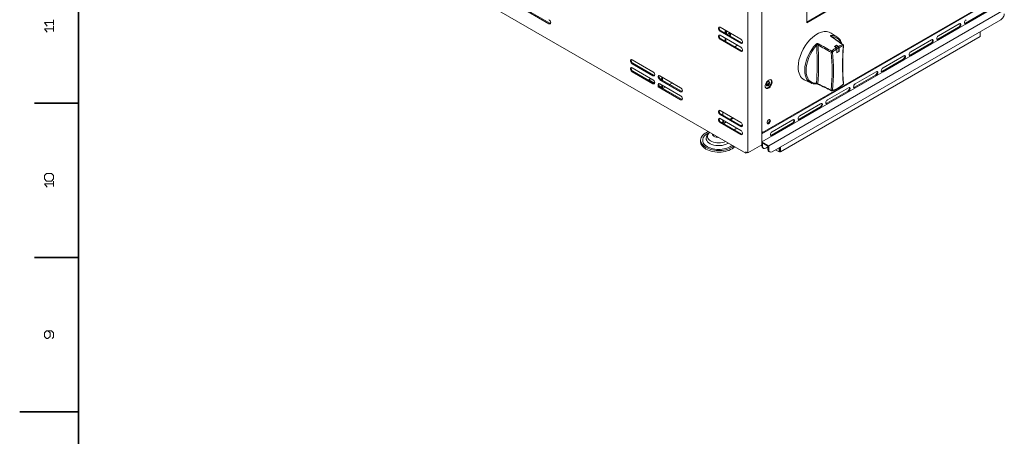
# Model space of a CAD drawing. Extents: x 0 to 1189, y 0 to 841.
# Drawn here: x 0 to 335, y 412 to 554 of the extents above; entities that cross this region are included whole.
import ezdxf

# ---------------------------------------------------------------- set-up
doc = ezdxf.new("R2010")
doc.units = 0

msp = doc.modelspace()

# ---------------------------------------------------------------- linework, layer by layer
at = {"color": 7, "lineweight": 35}
for p, q in [((20, 821), (20, 20)), ((20, 420.5), (0, 420.5))]:
    msp.add_line(p, q, dxfattribs=at)
at = {"color": 7, "lineweight": 13}
for p, q in [((99.166428, 593.768555), (246.951752, 508.444641)), ((247.658859, 508.580719), (247.658859, 565.463318)), ((252.372894, 511.302368), (252.372894, 565.735474)), ((252.372894, 565.735474), (252.372894, 515.657043)), ((332.511658, 561.380859), (252.372894, 515.112671)), ((252.608597, 515.520935), (332.27597, 561.516907)), ((332.511658, 558.65918), (252.372894, 512.391052)), ((334.868683, 557.29834), (254.729919, 511.030212)), ((333.690186, 553.896301), (255.908432, 508.988983)), ((326.61911, 548.180786), (258.736877, 508.988983))]:
    msp.add_line(p, q, dxfattribs=at)
at = {"color": 7, "lineweight": 13, "ltscale": 0.204124}
for p, q in [((172.941238, 556.61792), (180.012299, 552.535461)), ((173.176941, 556.754028), (180.248001, 552.671509)), ((267.693542, 552.807617), (274.764618, 556.890076)), ((321.669373, 552.671509), (328.740417, 556.754028)), ((321.90506, 552.535461), (328.976135, 556.61792)), ((319.548035, 552.535461), (312.47699, 548.452942)), ((238.466461, 550.085938), (245.537537, 546.003479)), ((245.301834, 544.506592), (238.230759, 548.58905)), ((238.230759, 547.22821), (245.301834, 543.145752)), ((302.813171, 541.784912), (309.884247, 545.867371)), ((300.691864, 541.648804), (293.620789, 537.566345)), ((215.367645, 533.483887), (208.29657, 537.566345)), ((208.29657, 536.205505), (215.367645, 532.123047)), ((215.603348, 534.980774), (208.532272, 539.063232)), ((217.72467, 534.844666), (224.795731, 530.762207)), ((224.795731, 529.401367), (217.72467, 533.483887)), ((225.031433, 529.537476), (217.960373, 533.619934)), ((283.957001, 530.898315), (291.028076, 534.980774)), ((224.795731, 528.040527), (217.72467, 532.123047)), ((281.835693, 530.762207), (274.764618, 526.679749)), ((274.764618, 525.318909), (281.835693, 529.401367)), ((245.301834, 518.923035), (238.230759, 523.005493)), ((265.336517, 519.87561), (272.407593, 523.958069)), ((238.230759, 521.644653), (245.301834, 517.562195)), ((245.301834, 516.201355), (238.230759, 520.283813)), ((238.466461, 519.059082), (245.537537, 514.976624)), ((262.979492, 519.87561), (255.908432, 515.793091)), ((255.672729, 514.568359), (262.743805, 518.650818)), ((255.908432, 514.432251), (262.979492, 518.514771))]:
    msp.add_line(p, q, dxfattribs=at)
at = {"color": 7, "lineweight": 13, "ltscale": 0.136082}
for p, q in [((267.693542, 558.250916), (267.693542, 552.807617)), ((247.658859, 508.580719), (252.372894, 511.302368))]:
    msp.add_line(p, q, dxfattribs=at)
at = {"color": 7, "lineweight": 13, "ltscale": 0.19732}
msp.add_line((267.693542, 553.079773), (274.5289, 557.026184), dxfattribs=at)
at = {"color": 7, "lineweight": 13, "ltscale": 0.006804}
for p, q in [((180.248001, 552.671509), (180.012299, 552.535461)), ((238.466461, 550.085938), (238.230759, 549.94989)), ((319.312347, 551.31073), (319.548035, 551.174622)), ((238.466461, 547.364319), (238.230759, 547.22821)), ((241.530594, 549.133362), (241.766296, 548.997314)), ((245.537537, 546.003479), (245.301834, 545.867371)), ((309.884247, 545.867371), (310.119965, 545.731323)), ((312.241272, 547.22821), (312.47699, 547.092163)), ((245.537537, 543.281799), (245.301834, 543.145752)), ((300.456146, 540.424072), (300.691864, 540.288025)), ((208.532272, 539.063232), (208.29657, 538.927185)), ((208.532272, 536.341614), (208.29657, 536.205505)), ((293.385101, 536.341614), (293.620789, 536.205505)), ((213.95343, 533.483887), (213.95343, 533.211731)), ((215.603348, 534.980774), (215.367645, 534.844666)), ((217.960373, 533.619934), (217.72467, 533.483887)), ((291.028076, 534.980774), (291.263763, 534.844666)), ((215.603348, 532.259094), (215.367645, 532.123047)), ((217.371109, 531.918945), (217.135406, 531.782837)), ((217.371109, 531.238525), (217.135406, 531.102417)), ((225.031433, 529.537476), (224.795731, 529.401367)), ((225.031433, 526.815796), (224.795731, 526.679749)), ((272.171906, 524.094177), (272.407593, 523.958069)), ((274.5289, 525.454956), (274.764618, 525.318909)), ((238.466461, 521.780762), (238.230759, 521.644653)), ((238.466461, 519.059082), (238.230759, 518.923035)), ((245.537537, 517.698242), (245.301834, 517.562195)), ((252.372894, 515.657043), (252.608597, 515.793091)), ((252.608597, 515.793091), (252.608597, 515.520935)), ((245.537537, 514.976624), (245.301834, 514.840515)), ((252.608597, 515.520935), (252.372894, 515.657043)), ((255.672729, 514.568359), (255.908432, 514.432251)), ((252.137192, 511.16629), (252.372894, 511.030212)), ((252.372894, 511.030212), (252.372894, 511.302368)), ((252.608597, 510.894135), (252.372894, 511.030212)), ((252.953781, 510.131165), (252.718079, 510.267242)), ((254.729919, 509.669403), (254.494217, 509.805481)), ((255.075104, 508.906433), (254.839401, 509.042511)), ((258.265472, 508.988983), (258.50116, 509.125061)), ((258.50116, 509.125061), (258.50116, 509.397217)), ((258.50116, 509.125061), (258.736877, 508.988983))]:
    msp.add_line(p, q, dxfattribs=at)
at = {"color": 7, "lineweight": 13, "ltscale": 0.006803}
for p, q in [((321.669373, 552.671509), (321.90506, 552.535461)), ((265.10083, 520.011658), (265.336517, 519.87561)), ((262.743805, 518.650818), (262.979492, 518.514771))]:
    msp.add_line(p, q, dxfattribs=at)
at = {"color": 7, "lineweight": 13, "ltscale": 0.204125}
for p, q in [((245.301834, 547.22821), (238.230759, 551.31073)), ((238.230759, 549.94989), (245.301834, 545.867371)), ((312.241272, 547.22821), (319.312347, 551.31073)), ((238.466461, 547.364319), (245.537537, 543.281799)), ((310.119965, 547.092163), (303.048889, 543.009644)), ((303.048889, 541.648804), (310.119965, 545.731323)), ((208.29657, 540.288025), (215.367645, 536.205505)), ((293.620789, 536.205505), (300.691864, 540.288025)), ((215.367645, 534.844666), (208.29657, 538.927185)), ((208.532272, 536.341614), (215.603348, 532.259094)), ((274.5289, 525.454956), (281.599976, 529.537476)), ((265.10083, 520.011658), (272.171906, 524.094177)), ((272.407593, 525.318909), (265.336517, 521.236389)), ((238.466461, 521.780762), (245.537537, 517.698242)), ((238.230759, 518.923035), (245.301834, 514.840515))]:
    msp.add_line(p, q, dxfattribs=at)
at = {"color": 7, "lineweight": 13, "ltscale": 0.027216}
for p, q in [((239.880676, 550.358093), (239.880676, 549.26947)), ((240.352081, 550.085876), (240.352081, 548.997253)), ((240.116379, 547.500366), (240.116379, 546.411743)), ((244.123245, 545.186951), (243.180435, 544.642639)), ((218.66748, 531.578674), (218.66748, 530.490051)), ((219.610275, 531.034363), (218.66748, 530.490051)), ((221.967285, 532.395203), (221.024475, 531.850891)), ((240.352081, 519.059082), (239.409271, 518.514771)), ((242.473389, 520.555969), (241.530594, 520.011658)), ((242.709091, 520.419922), (241.766296, 519.87561)), ((243.887604, 517.017822), (242.944794, 516.473511)), ((252.608597, 511.982788), (252.608597, 510.894135)), ((254.494217, 510.894135), (254.494217, 509.805481)), ((258.50116, 509.397217), (258.50116, 510.48587))]:
    msp.add_line(p, q, dxfattribs=at)
at = {"color": 7, "lineweight": 13, "ltscale": 0.027217}
for p, q in [((240.116379, 550.222046), (240.116379, 549.133362)), ((241.530518, 549.405518), (240.587708, 548.861145)), ((239.880676, 547.636475), (239.880676, 546.547791)), ((218.431778, 534.436462), (218.431778, 533.347778)), ((218.66748, 534.300354), (218.66748, 533.21167)), ((239.092697, 522.507874), (239.092697, 521.419189)), ((240.116379, 519.19519), (239.173569, 518.650818))]:
    msp.add_line(p, q, dxfattribs=at)
at = {"color": 7, "lineweight": 13, "ltscale": 0.006802}
for p, q in [((241.530594, 549.133362), (241.530594, 549.405457)), ((241.766296, 548.997314), (241.766296, 549.269409))]:
    msp.add_line(p, q, dxfattribs=at)
at = {"color": 7, "lineweight": 13, "ltscale": 0.061266}
msp.add_line((278.018921, 547.988708), (275.979492, 549.347534), dxfattribs=at)
at = {"color": 7, "lineweight": 13, "ltscale": 0.204123}
for p, q in [((312.47699, 547.092163), (319.548035, 551.174622)), ((293.385101, 536.341614), (300.456146, 540.424072)), ((291.263763, 536.205505), (284.192719, 532.123047)), ((284.192719, 530.762207), (291.263763, 534.844666))]:
    msp.add_line(p, q, dxfattribs=at)
at = {"color": 7, "lineweight": 13, "ltscale": 0.040825}
for p, q in [((326.61911, 548.180786), (326.61911, 549.813782)), ((258.736877, 508.988983), (258.736877, 510.621979))]:
    msp.add_line(p, q, dxfattribs=at)
at = {"color": 7, "lineweight": 13, "ltscale": 0.034021}
for p, q in [((326.61911, 548.452942), (326.61911, 549.813782)), ((252.372894, 512.391052), (252.372894, 511.030212)), ((257.086945, 509.669373), (258.265472, 508.988983))]:
    msp.add_line(p, q, dxfattribs=at)
at = {"color": 7, "lineweight": 13, "ltscale": 0.010208}
msp.add_line((245.891052, 546.207581), (245.53746, 546.003418), dxfattribs=at)
at = {"color": 7, "lineweight": 13, "ltscale": 0.01784}
for p, q in [((277.723236, 544.413452), (277.121643, 544.797241)), ((278.430328, 544.821716), (277.828735, 545.205505))]:
    msp.add_line(p, q, dxfattribs=at)
at = {"color": 7, "lineweight": 13, "ltscale": 0.016594}
msp.add_line((277.253906, 544.712891), (277.828735, 545.044739), dxfattribs=at)
at = {"color": 7, "lineweight": 13, "ltscale": 0.01737}
msp.add_line((277.745575, 544.397949), (278.34729, 544.745361), dxfattribs=at)
at = {"color": 7, "lineweight": 13, "ltscale": 0.004019}
msp.add_line((277.828735, 545.044739), (277.828735, 545.205505), dxfattribs=at)
at = {"color": 7, "lineweight": 13, "ltscale": 0.014969}
msp.add_line((278.34729, 544.745361), (277.828735, 545.044739), dxfattribs=at)
at = {"color": 7, "lineweight": 13, "ltscale": 0.018372}
for p, q in [((277.946594, 543.969727), (278.583008, 544.337158)), ((277.946594, 542.744934), (278.583008, 543.112366))]:
    msp.add_line(p, q, dxfattribs=at)
at = {"color": 7, "lineweight": 13, "ltscale": 0.033723}
for p, q in [((277.946594, 542.66333), (277.946594, 544.012268)), ((278.653717, 543.071533), (278.653717, 544.420471))]:
    msp.add_line(p, q, dxfattribs=at)
at = {"color": 7, "lineweight": 13, "ltscale": 0.020412}
for p, q in [((278.653717, 543.071533), (277.946594, 542.66333)), ((214.660522, 533.89209), (213.95343, 533.483887)), ((218.431778, 531.714783), (218.431778, 530.898315))]:
    msp.add_line(p, q, dxfattribs=at)
at = {"color": 7, "lineweight": 13, "ltscale": 0.03062}
msp.add_line((278.583008, 543.112366), (278.583008, 544.337158), dxfattribs=at)
at = {"color": 7, "lineweight": 13, "ltscale": 0.002041}
msp.add_line((278.583008, 543.112366), (278.653717, 543.071533), dxfattribs=at)
at = {"color": 7, "lineweight": 13, "ltscale": 0.006805}
for p, q in [((302.813171, 541.784912), (303.048889, 541.648804)), ((281.599976, 529.537476), (281.835693, 529.401367)), ((283.957001, 530.898315), (284.192719, 530.762207))]:
    msp.add_line(p, q, dxfattribs=at)
at = {"color": 7, "lineweight": 13, "ltscale": 0.057492}
msp.add_line((215.945007, 532.334045), (213.95343, 533.483887), dxfattribs=at)
at = {"color": 7, "lineweight": 13, "ltscale": 0.04763}
msp.add_line((215.603348, 532.259094), (213.95343, 533.211731), dxfattribs=at)
at = {"color": 7, "lineweight": 13, "ltscale": 0.061269}
msp.add_line((269.015381, 532.394714), (266.818817, 533.481567), dxfattribs=at)
at = {"color": 7, "lineweight": 13, "ltscale": 0.01701}
for p, q in [((217.135406, 531.102417), (217.135406, 531.782837)), ((217.371109, 531.238525), (217.371109, 531.918945))]:
    msp.add_line(p, q, dxfattribs=at)
at = {"color": 7, "lineweight": 13, "ltscale": 0.221134}
msp.add_line((217.135406, 531.102417), (224.795731, 526.679749), dxfattribs=at)
at = {"color": 7, "lineweight": 13, "ltscale": 0.030619}
msp.add_line((218.431778, 530.898315), (217.371109, 531.510681), dxfattribs=at)
at = {"color": 7, "lineweight": 13, "ltscale": 0.221135}
msp.add_line((217.371109, 531.238525), (225.031433, 526.815796), dxfattribs=at)
at = {"color": 7, "lineweight": 13, "ltscale": 0.037423}
msp.add_line((218.66748, 530.490051), (217.371109, 531.238525), dxfattribs=at)
at = {"color": 7, "lineweight": 13, "ltscale": 0.025796}
msp.add_line((254.798553, 532.298767), (253.904953, 531.782837), dxfattribs=at)
at = {"color": 7, "lineweight": 35, "ltscale": 0.375}
for p, q in [((20, 525.5), (5, 525.5)), ((20, 473), (5, 473))]:
    msp.add_line(p, q, dxfattribs=at)
at = {"color": 7, "lineweight": 13, "ltscale": 0.020959}
msp.add_line((239.092697, 519.786194), (239.092697, 518.947815), dxfattribs=at)
at = {"color": 7, "lineweight": 13, "ltscale": 0.015995}
msp.add_line((245.855927, 518.154236), (245.301819, 517.834351), dxfattribs=at)
at = {"color": 7, "lineweight": 13, "ltscale": 0.013608}
for p, q in [((231.592697, 512.391052), (231.592697, 512.935364)), ((246.951752, 508.444641), (247.423157, 508.716797))]:
    msp.add_line(p, q, dxfattribs=at)
at = {"color": 7, "lineweight": 13, "ltscale": 0.017592}
msp.add_line((234.124237, 515.003296), (233.738831, 514.414551), dxfattribs=at)
at = {"color": 7, "lineweight": 13, "ltscale": 0.013098}
msp.add_line((235.99028, 514.773254), (235.99028, 514.249329), dxfattribs=at)
at = {"color": 7, "lineweight": 13, "ltscale": 0.095258}
msp.add_line((252.372894, 515.112671), (252.372894, 511.302368), dxfattribs=at)
at = {"color": 7, "lineweight": 13, "ltscale": 0.068042}
msp.add_line((254.729919, 511.030212), (252.372894, 512.391052), dxfattribs=at)
at = {"color": 7, "lineweight": 13, "ltscale": 0.010206}
msp.add_line((255.672729, 514.568359), (255.319183, 514.772461), dxfattribs=at)
at = {"color": 7, "lineweight": 13, "ltscale": 0.054433}
msp.add_line((254.494217, 510.894135), (252.608597, 511.982788), dxfattribs=at)
at = {"color": 7, "lineweight": 13, "ltscale": 0.020413}
for p, q in [((254.494217, 510.621979), (253.787109, 510.213715)), ((246.951752, 508.988983), (247.658859, 508.580719))]:
    msp.add_line(p, q, dxfattribs=at)
at = {"color": 7, "lineweight": 13, "ltscale": 0.03402}
for p, q in [((254.729919, 511.030212), (254.729919, 509.669403)), ((258.265472, 508.988983), (258.265472, 510.349792))]:
    msp.add_line(p, q, dxfattribs=at)
at = {"color": 7, "lineweight": 13, "ltscale": 0.013609}
msp.add_line((246.951752, 508.444641), (246.951752, 508.988983), dxfattribs=at)
at = {"color": 7, "lineweight": 13}
for points in [[(11.487499, 552.916687), (8.454166, 552.916687), (9.3875, 551.75)], [(11.487499, 551.983337), (11.487499, 553.850037)], [(11.487499, 550.816711), (8.454166, 550.816711), (9.3875, 549.650024)], [(11.487499, 549.883362), (11.487499, 551.75)], [(275.95636, 548.165833), (275.863739, 548.241821), (275.803894, 548.320679), (275.78717, 548.372864), (275.792847, 548.418884), (275.81192, 548.448547), (275.842224, 548.472229), (275.929108, 548.501099), (275.984314, 548.507019)], [(278.018921, 547.988708), (278.332367, 547.751282), (278.631165, 547.461792), (278.897919, 547.133057), (279.131378, 546.767944), (279.324982, 546.38208), (279.460968, 546.039673), (279.562012, 545.7229)], [(271.645172, 545.676758), (271.555786, 545.71582), (271.458649, 545.739685), (271.356964, 545.748718), (271.254028, 545.743469), (271.149994, 545.724426), (271.049255, 545.692566), (270.864655, 545.595154), (270.715637, 545.465149)], [(271.49118, 545.302185), (271.439148, 545.323547), (271.381958, 545.332825), (271.31427, 545.328857), (271.247253, 545.310303), (271.131042, 545.240906), (271.039734, 545.138062)], [(271.109406, 543.907288), (271.15329, 542.737427), (271.177887, 541.558411), (271.187775, 540.066162), (271.187805, 537.830933), (271.178284, 536.267395), (271.158264, 535.155518), (271.117432, 533.856262), (271.039734, 532.25531)], [(271.571228, 543.930847), (271.631989, 542.143066), (271.6427, 541.545898), (271.654297, 540.037048), (271.654114, 537.788025), (271.642242, 536.236816), (271.620361, 535.112976), (271.577057, 533.791992), (271.49118, 532.086914)], [(271.569305, 531.898193), (271.384338, 531.967102), (271.102692, 532.028564), (270.870667, 532.048401), (270.818268, 532.047424)], [(271.039734, 532.25531), (271.347626, 532.146118), (271.49118, 532.086914)], [(280.128143, 531.923523), (279.666534, 531.505432), (279.194733, 531.12384), (278.715393, 530.781006), (278.23111, 530.479309), (277.744446, 530.220581), (277.258057, 530.006836), (276.774384, 529.8396), (276.296112, 529.720581)], [(235.666519, 514.78894), (235.816849, 514.501099), (235.99028, 514.249329)], [(235.99028, 514.249329), (236.436707, 514.08783), (236.828842, 513.977417), (237.198578, 513.904419)], [(11.487499, 497.149994), (11.487499, 499.016663)], [(11.487499, 498.083313), (8.454166, 498.083313), (9.3875, 496.916656)], [(11.020833, 445.466675), (11.487499, 445.93335), (11.487499, 447.333344), (10.787499, 448.033356), (9.154166, 448.033356), (8.454166, 447.333344), (8.454166, 446.166687), (9.154166, 445.466675), (9.620832, 445.466675), (10.320833, 446.166687), (10.320833, 447.333344), (9.620833, 448.033356)]]:
    msp.add_lwpolyline(points, dxfattribs=at)
msp.add_lwpolyline([(10.787499, 499.016663), (11.487499, 499.716644), (11.487499, 500.883331), (10.787499, 501.583313), (9.154166, 501.583313), (8.454166, 500.883331), (8.454166, 499.716644), (9.154166, 499.016663)], close=True, dxfattribs=at)
for centre, radius, start, end in [((-2023.021973, -2777.910645), 4043.276726, 55.278439, 55.34784), ((275.979156, 548.030151), 0.137386, 57.253688, 99.534141), ((276.218414, 548.401367), 0.304311, 223.325196, 237.174484), ((-2265.72583, -3136.398193), 4476.215533, 55.337431, 55.400183), ((210.540817, 541.097046), 60.63374, 2.656471, 3.821362), ((210.439423, 541.052002), 61.199534, 2.696197, 3.982232), ((-2001.986694, -3560.066406), 4692.840431, 60.960039, 61.023116), ((-2176.884766, -3891.884033), 5068.258648, 61.052793, 61.111232), ((279.897858, 545.085205), 0.333333, 354.938281, 55.337192), ((2108.170898, 4381.447754), 4265.087646, 244.492376, 244.559612), ((2101.461914, 4368.828125), 4250.945665, 244.502785, 244.57024), ((276.231049, 530.047485), 0.333333, 244.5708, 281.25255), ((279.897858, 532.16449), 0.333333, 313.703724, 5.634998), ((236.747253, 513.276062), 3.140763, 133.003878, 146.635897), ((240.200958, 516.883179), 4.994728, 201.938289, 204.790153), ((237.875778, 518.283081), 4.430753, 261.208567, 265.993422)]:
    msp.add_arc(centre, radius, start, end, dxfattribs=at)
for centre, major_axis, ratio, start_param, end_param in [((333.690186, 555.25708), (0.833328, 1.443359), 0.57735, 3.926990817, 5.4977871438), ((180.012299, 553.215881), (-0.416672, 0.72168), 0.57735, 3.926990817, 5.4977871438), ((180.012299, 553.215881), (-0.416672, 0.72168), 0.57735, 2.3561944902, 3.1415926536), ((180.248001, 553.351929), (-0.416672, 0.72168), 0.57735, 2.3561944902, 2.8551021342), ((180.012299, 553.215881), (-0.416672, 0.72168), 0.57735, 3.1415926536, 3.926990817), ((319.312347, 551.99115), (0.416672, 0.72168), 0.57735, 3.926990817, 5.996694627), ((319.548035, 551.855042), (-0.416672, -0.72168), 0.57735, 0.7853981634, 3.1415926536), ((319.548035, 551.855042), (-0.416672, -0.72168), 0.57735, 3.1415926536, 3.926990817), ((321.90506, 553.215881), (-0.416672, -0.72168), 0.57735, 3.926990817, 6.2831853072), ((321.669373, 553.351929), (0.416672, 0.72168), 0.57735, 3.4280830426, 3.926990817), ((321.90506, 553.215881), (-0.416672, -0.72168), 0.57735, 0, 0.7853981634), ((238.230759, 550.63031), (-0.416672, 0.72168), 0.57735, 0, 2.3561944902), ((238.230759, 550.63031), (-0.416672, 0.72168), 0.57735, 5.4977871438, 6.2831853072), ((238.466461, 550.766357), (-0.416672, 0.72168), 0.57735, 0.286490671, 2.3561944902), ((271.229095, 541.512756), (-4.583328, -7.938538), 0.57735, 3.1044444508, 5.4977871438), ((238.230759, 547.90863), (-0.416672, 0.72168), 0.57735, 0, 2.3561944902), ((238.230759, 547.90863), (-0.416672, 0.72168), 0.57735, 5.4977871438, 6.2831853072), ((238.466461, 548.044739), (-0.416672, 0.72168), 0.57735, 0.286490671, 2.3561944902), ((240.823486, 548.725159), (0.5, 0.866028), 0.57735, 4.71232167, 5.4977871438), ((241.059189, 548.58905), (0.5, 0.866028), 0.57735, 4.71232167, 5.4977871438), ((245.301834, 546.547791), (-0.416672, 0.72168), 0.57735, 3.1415926536, 5.4977871438), ((245.301834, 546.547791), (-0.416672, 0.72168), 0.57735, 2.3561944902, 3.1415926536), ((245.537537, 546.683899), (-0.416672, 0.72168), 0.57735, 2.3561944902, 2.8551021342), ((273.349976, 540.288269), (-4.50473, -7.802429), 0.57735, 3.1044444508, 3.5006852261), ((275.874634, 548.210449), (0.017624, -0.332886), 0.764417, 1.1950035335, 2.6279961695), ((273.573181, 540.159363), (-4.332245, -7.503662), 0.57735, 2.7002167709, 3.4896036458), ((309.884247, 546.547791), (0.416672, 0.72168), 0.57735, 3.926990817, 5.996694627), ((310.119965, 546.411743), (-0.416672, -0.72168), 0.57735, 0.7853981634, 3.1415926536), ((310.119965, 546.411743), (-0.416672, -0.72168), 0.57735, 3.1415926536, 3.926990817), ((312.47699, 547.772583), (-0.416672, -0.72168), 0.57735, 3.926990817, 6.2831853072), ((312.241272, 547.90863), (0.416672, 0.72168), 0.57735, 3.4280830426, 3.926990817), ((312.47699, 547.772583), (-0.416672, -0.72168), 0.57735, 0, 0.7853981634), ((245.301834, 543.826172), (-0.416672, 0.72168), 0.57735, 3.1415926536, 5.4977871438), ((245.301834, 543.826172), (-0.416672, 0.72168), 0.57735, 2.3561944902, 3.1415926536), ((245.537537, 543.962219), (-0.416672, 0.72168), 0.57735, 2.3561944902, 2.8551021342), ((273.349976, 540.288269), (4.50473, 7.802429), 0.57735, 1.2117037625, 3.1786846634), ((273.573181, 540.159363), (4.332245, 7.503662), 0.57735, 1.2117037625, 3.500685189), ((270.800659, 545.281006), (0.246826, -0.223999), 0.286937, 0.6105253444, 2.1653092268), ((271.712799, 545.474426), (-0.16153, -0.291565), 0.523118, 4.2648299577, 5.5977602863), ((276.231049, 542.968201), (-0.16185, -0.291382), 0.522332, 4.2356272425, 5.5949087785), ((224.33667, 506.532349), (-36.749756, -63.652405), 0.57735, 2.2488229462, 2.4635660341), ((276.231049, 542.968201), (-0.331726, -0.032715), 0.635897, 0.7779885088, 2.296424958), ((276.231049, 542.968201), (0.230316, -0.240967), 0.368856, 0.6702087877, 2.1886452369), ((278.076782, 537.559204), (-4.329575, -7.499023), 0.57735, 3.9847653816, 4.2436582604), ((224.560028, 506.403412), (-36.916183, -63.940735), 0.57735, 2.2488229462, 2.4635660341), ((278.30014, 537.430237), (-4.163132, -7.210754), 0.57735, 3.9870778857, 4.2436582604), ((277.475189, 537.906555), (-4.351868, -7.537659), 0.57735, 3.8695125467, 3.9844690872), ((277.710876, 544.148315), (0.166382, -0.289185), 0.577426, 0.7872638571, 2.3056057526), ((278.34729, 544.473206), (-0.166672, 0.288696), 0.57735, 3.926990817, 5.4977871438), ((278.417969, 544.55658), (0.166367, -0.289185), 0.577412, 0.7872638571, 2.3056057524), ((278.076782, 537.559204), (-4.329575, -7.499023), 0.57735, 3.6103233735, 3.8692162524), ((278.30014, 537.430237), (-4.163132, -7.210754), 0.57735, 3.6103233735, 3.8669037483), ((332.040253, 568.457153), (-36.916183, -63.940735), 0.57735, 5.3904155998, 5.6051586877), ((331.575409, 568.412842), (-36.452744, -63.519104), 0.575954, 5.3882678892, 5.6036546107), ((279.897858, 545.085205), (0.065048, -0.326904), 0.728431, 1.0022802098, 2.5207166591), ((279.897858, 545.085205), (-0.18959, -0.27417), 0.587603, 3.1416002384, 3.6566384322), ((279.897858, 545.085205), (-0.332031, 0.029419), 0.512153, 2.4044136034, 3.1415884635), ((303.048889, 542.329224), (-0.416672, -0.72168), 0.57735, 3.926990817, 6.2831853072), ((208.29657, 539.607605), (-0.416672, 0.72168), 0.57735, 0, 2.3561944902), ((208.29657, 539.607605), (-0.416672, 0.72168), 0.57735, 5.4977871438, 6.2831853072), ((208.532272, 539.743652), (-0.416672, 0.72168), 0.57735, 0.286490671, 2.3561944902), ((300.456146, 541.104492), (0.416672, 0.72168), 0.57735, 3.926990817, 5.996694627), ((300.691864, 540.968445), (-0.416672, -0.72168), 0.57735, 0.7853981634, 3.1415926536), ((300.691864, 540.968445), (-0.416672, -0.72168), 0.57735, 3.1415926536, 3.926990817), ((302.813171, 542.465332), (0.416672, 0.72168), 0.57735, 3.4280830426, 3.926990817), ((303.048889, 542.329224), (-0.416672, -0.72168), 0.57735, 0, 0.7853981634), ((208.29657, 536.885925), (-0.416672, 0.72168), 0.57735, 0, 2.3561944902), ((208.29657, 536.885925), (-0.416672, 0.72168), 0.57735, 5.4977871438, 6.2831853072), ((208.532272, 537.022034), (-0.416672, 0.72168), 0.57735, 0.286490671, 2.3561944902), ((215.367645, 535.525085), (-0.416672, 0.72168), 0.57735, 3.926990817, 5.4977871438), ((271.229095, 541.512756), (-4.583328, -7.938538), 0.57735, 5.4977871438, 6.3202674925), ((291.028076, 535.661194), (0.416672, 0.72168), 0.57735, 3.926990817, 5.996694627), ((291.263763, 535.525085), (-0.416672, -0.72168), 0.57735, 0.7853981634, 3.1415926536), ((291.263763, 535.525085), (-0.416672, -0.72168), 0.57735, 3.1415926536, 3.926990817), ((293.620789, 536.885925), (-0.416672, -0.72168), 0.57735, 3.926990817, 6.2831853072), ((293.385101, 537.022034), (0.416672, 0.72168), 0.57735, 3.4280830426, 3.926990817), ((293.620789, 536.885925), (-0.416672, -0.72168), 0.57735, 0, 0.7853981634), ((215.367645, 532.803467), (-0.416672, 0.72168), 0.57735, 3.926990817, 5.4977871438), ((215.367645, 535.525085), (-0.416672, 0.72168), 0.57735, 2.3561944902, 3.1415926536), ((215.603348, 535.661194), (-0.416672, 0.72168), 0.57735, 2.3561944902, 2.8551021342), ((215.367645, 535.525085), (-0.416672, 0.72168), 0.57735, 3.1415926536, 3.926990817), ((215.367645, 532.803467), (-0.416672, 0.72168), 0.57735, 3.1415926536, 3.926990817), ((217.72467, 534.164307), (-0.416672, 0.72168), 0.57735, 0, 2.3561944902), ((217.72467, 534.164307), (-0.416672, 0.72168), 0.57735, 5.4977871438, 6.2831853072), ((217.960373, 534.300354), (-0.416672, 0.72168), 0.57735, 0.286490671, 2.3561944902), ((218.66748, 533.483887), (0.699997, 0), 0.57735, 1.9142280613, 2.8525116072), ((218.66748, 533.211731), (-0.699997, 0), 0.57735, 5.0558207149, 5.4977871438), ((218.66748, 533.211731), (0.550003, 0), 0.57735, 2.0136702973, 2.3561944902), ((254.729919, 531.986938), (-0.833328, -1.443359), 0.57735, 3.1415926536, 6.2831853072), ((254.494217, 532.123047), (-0.833328, -1.443359), 0.57735, 0.1420706578, 2.3561944902), ((254.729919, 531.986938), (-0.833328, -1.443359), 0.57735, 0, 2.3561944902), ((254.494217, 532.123047), (-0.416672, -0.72168), 0.57735, 3.1415926536, 5.4977871438), ((254.258514, 532.259094), (0.416672, 0.72168), 0.57735, 3.4280830426, 5.4977871438), ((254.494217, 532.123047), (-0.416672, -0.72168), 0.57735, 6.2831853072, 9.4247779608), ((254.258514, 532.259094), (0.416672, 0.72168), 0.57735, 5.4977871438, 5.996694627), ((254.494217, 532.123047), (-0.833328, -1.443359), 0.57735, 2.3561944902, 2.9995214906), ((254.729919, 531.986938), (-0.833328, -1.443359), 0.57735, 2.3561944902, 3.1415926536), ((215.367645, 532.803467), (-0.416672, 0.72168), 0.57735, 2.3561944902, 3.1415926536), ((215.603348, 532.939514), (-0.416672, 0.72168), 0.57735, 2.3561944902, 2.8551021342), ((217.72467, 531.442627), (-0.416672, 0.72168), 0.57735, 0, 0.7853981634), ((217.72467, 531.442627), (-0.416672, 0.72168), 0.57735, 5.4977871438, 6.2831853072), ((217.960373, 531.578735), (-0.416672, 0.72168), 0.57735, 0.286490671, 0.7853981634), ((224.795731, 530.081787), (-0.416672, 0.72168), 0.57735, 3.926990817, 5.4977871438), ((224.795731, 530.081787), (-0.416672, 0.72168), 0.57735, 2.3561944902, 3.1415926536), ((225.031433, 530.217896), (-0.416672, 0.72168), 0.57735, 2.3561944902, 2.8551021342), ((224.795731, 530.081787), (-0.416672, 0.72168), 0.57735, 3.1415926536, 3.926990817), ((254.494217, 532.123047), (-0.416672, -0.72168), 0.57735, 5.4977871438, 6.2831853072), ((273.103882, 539.986633), (-4.246689, -7.508057), 0.611997, 0.0339056874, 0.3720780303), ((270.800659, 532.380249), (-0.017624, 0.332886), 0.764417, 3.1415972951, 4.2875001219), ((271.712799, 532.199036), (-0.143494, -0.300842), 0.563746, 5.3431940304, 6.2831848056), ((276.231049, 530.047485), (-0.143127, -0.301025), 0.564481, 5.3459608879, 6.2831851708), ((276.231049, 530.047485), (-0.332031, 0.029419), 0.512153, 0.8859771542, 2.4044136034), ((276.231049, 530.047485), (-0.065048, 0.326904), 0.728431, 3.1419307032, 4.1438728634), ((278.30014, 537.430237), (-4.163132, -7.210754), 0.57735, 0.4687307199, 1.1020656069), ((279.897858, 532.16449), (-0.230316, 0.240967), 0.368856, 3.1416001258, 3.8118014412), ((279.897858, 532.16449), (-0.331726, -0.032715), 0.635897, 2.2964249582, 3.1416002147), ((281.599976, 530.217896), (0.416672, 0.72168), 0.57735, 3.926990817, 5.996694627), ((281.835693, 530.081787), (-0.416672, -0.72168), 0.57735, 0.7853981634, 3.1415926536), ((281.835693, 530.081787), (-0.416672, -0.72168), 0.57735, 3.1415926536, 3.926990817), ((284.192719, 531.442627), (-0.416672, -0.72168), 0.57735, 3.926990817, 6.2831853072), ((283.957001, 531.578735), (0.416672, 0.72168), 0.57735, 3.4280830426, 3.926990817), ((284.192719, 531.442627), (-0.416672, -0.72168), 0.57735, 0, 0.7853981634), ((224.795731, 527.360168), (-0.416672, 0.72168), 0.57735, 3.926990817, 5.4977871438), ((224.795731, 527.360168), (-0.416672, 0.72168), 0.57735, 2.3561944902, 3.1415926536), ((225.031433, 527.496216), (-0.416672, 0.72168), 0.57735, 2.3561944902, 2.8551021342), ((224.795731, 527.360168), (-0.416672, 0.72168), 0.57735, 3.1415926536, 3.926990817), ((274.764618, 525.999329), (-0.416672, -0.72168), 0.57735, 3.926990817, 6.2831853072), ((238.230759, 522.325073), (-0.416672, 0.72168), 0.57735, 0, 2.3561944902), ((238.230759, 522.325073), (-0.416672, 0.72168), 0.57735, 5.4977871438, 6.2831853072), ((238.466461, 522.461182), (-0.416672, 0.72168), 0.57735, 0.286490671, 2.3561944902), ((272.171906, 524.774597), (0.416672, 0.72168), 0.57735, 3.926990817, 5.996694627), ((272.407593, 524.638489), (-0.416672, -0.72168), 0.57735, 0.7853981634, 3.1415926536), ((272.407593, 524.638489), (-0.416672, -0.72168), 0.57735, 3.1415926536, 3.926990817), ((274.5289, 526.135376), (0.416672, 0.72168), 0.57735, 3.4280830426, 3.926990817), ((274.764618, 525.999329), (-0.416672, -0.72168), 0.57735, 0, 0.7853981634), ((238.230759, 519.603455), (-0.416672, 0.72168), 0.57735, 0, 2.3561944902), ((238.230759, 519.603455), (-0.416672, 0.72168), 0.57735, 5.4977871438, 6.2831853072), ((238.466461, 519.739502), (-0.416672, 0.72168), 0.57735, 0.286490671, 2.3561944902), ((237.759354, 519.467346), (1.666672, 0), 0.57735, 5.4977782377, 6.2831853072), ((237.759354, 519.19519), (-1.666672, 0), 0.57735, 3.2836637404, 3.7850873258), ((237.759354, 519.467346), (1.666672, 0), 0.57735, 0, 0.1418650472), ((254.729919, 519.19519), (-0.416672, -0.72168), 0.57735, 3.1415926536, 6.2831853072), ((254.494217, 519.331238), (-0.416672, -0.72168), 0.57735, 0.2864903891, 2.3561944902), ((254.729919, 519.19519), (-0.416672, -0.72168), 0.57735, 6.2831853072, 8.6393797974), ((254.494217, 519.331238), (-0.416672, -0.72168), 0.57735, 2.3561944902, 2.8551019734), ((254.729919, 519.19519), (-0.416672, -0.72168), 0.57735, 2.3561944902, 3.1415926536), ((262.743805, 519.331238), (0.416672, 0.72168), 0.57735, 3.926990817, 5.996694627), ((262.979492, 519.19519), (-0.416672, -0.72168), 0.57735, 0.7853981634, 3.1415926536), ((262.979492, 519.19519), (-0.416672, -0.72168), 0.57735, 3.1415926536, 3.926990817), ((265.336517, 520.55603), (-0.416672, -0.72168), 0.57735, 3.926990817, 6.2831853072), ((265.10083, 520.692078), (0.416672, 0.72168), 0.57735, 3.4280830426, 3.926990817), ((265.336517, 520.55603), (-0.416672, -0.72168), 0.57735, 0, 0.7853981634), ((237.759354, 512.935364), (6.166672, 0), 0.57735, 2.1933762332, 3.1415926536), ((237.759354, 518.947815), (1.333328, 0), 0.57735, 6.2041348368, 6.2831444759), ((245.301834, 518.242615), (-0.416672, 0.72168), 0.57735, 3.1415926536, 5.4977871438), ((245.301834, 515.520935), (-0.416672, 0.72168), 0.57735, 3.1415926536, 5.4977871438), ((245.301834, 518.242615), (-0.416672, 0.72168), 0.57735, 2.3561944902, 3.1415926536), ((245.537537, 518.378662), (-0.416672, 0.72168), 0.57735, 2.3561944902, 2.8551021342), ((255.908432, 515.112671), (-0.416672, -0.72168), 0.57735, 3.926990817, 6.2831853072), ((237.759354, 512.935364), (6.166672, 0), 0.57735, 3.1415926536, 3.926990817), ((237.759354, 512.391052), (6.166672, 0), 0.57735, 3.1415926536, 3.926990817), ((237.759354, 512.935364), (5.490707, 0), 0.57735, 2.2003327672, 3.926990817), ((237.759354, 513.53717), (-4.298141, 0), 0.57735, 5.9218092937, 8.6393797974), ((237.759354, 514.210022), (3.886124, 0), 0.57735, 2.7802166401, 5.3529020334), ((245.301834, 515.520935), (-0.416672, 0.72168), 0.57735, 2.3561944902, 3.1415926536), ((245.537537, 515.657043), (-0.416672, 0.72168), 0.57735, 2.3561944902, 2.8551021342), ((255.672729, 515.248779), (0.416672, 0.72168), 0.57735, 3.4280830426, 3.926990817), ((255.908432, 515.112671), (-0.416672, -0.72168), 0.57735, 0, 0.7853981634), ((237.759354, 512.935364), (6.166672, 0), 0.57735, 3.926990817, 5.6606636506), ((237.759354, 512.391052), (6.166672, 0), 0.57735, 3.926990817, 5.7714617288), ((237.759354, 512.935364), (5.490707, 0), 0.57735, 3.926990817, 5.6810089479), ((237.759354, 513.53717), (-4.298141, 0), 0.57735, 2.3561944902, 2.4175052892), ((253.551407, 511.710632), (-0.833328, -1.443359), 0.57735, 5.4977871438, 6.2831853072), ((253.787109, 511.574554), (-0.833328, -1.443359), 0.57735, 5.4977871438, 6.2831853072), ((253.787109, 511.574554), (-0.833328, -1.443359), 0.57735, 0, 0.7853981634), ((255.672729, 510.48587), (0.833328, 1.443359), 0.57735, 2.3561944902, 3.1415926536), ((255.908432, 510.349792), (0.833328, 1.443359), 0.57735, 2.3561944902, 3.1415926536), ((255.908432, 510.349792), (0.833328, 1.443359), 0.57735, 3.1415926536, 3.926990817)]:
    msp.add_ellipse(centre, major_axis=major_axis, ratio=ratio, start_param=start_param, end_param=end_param, dxfattribs=at)

doc.saveas('drawing.dxf')
